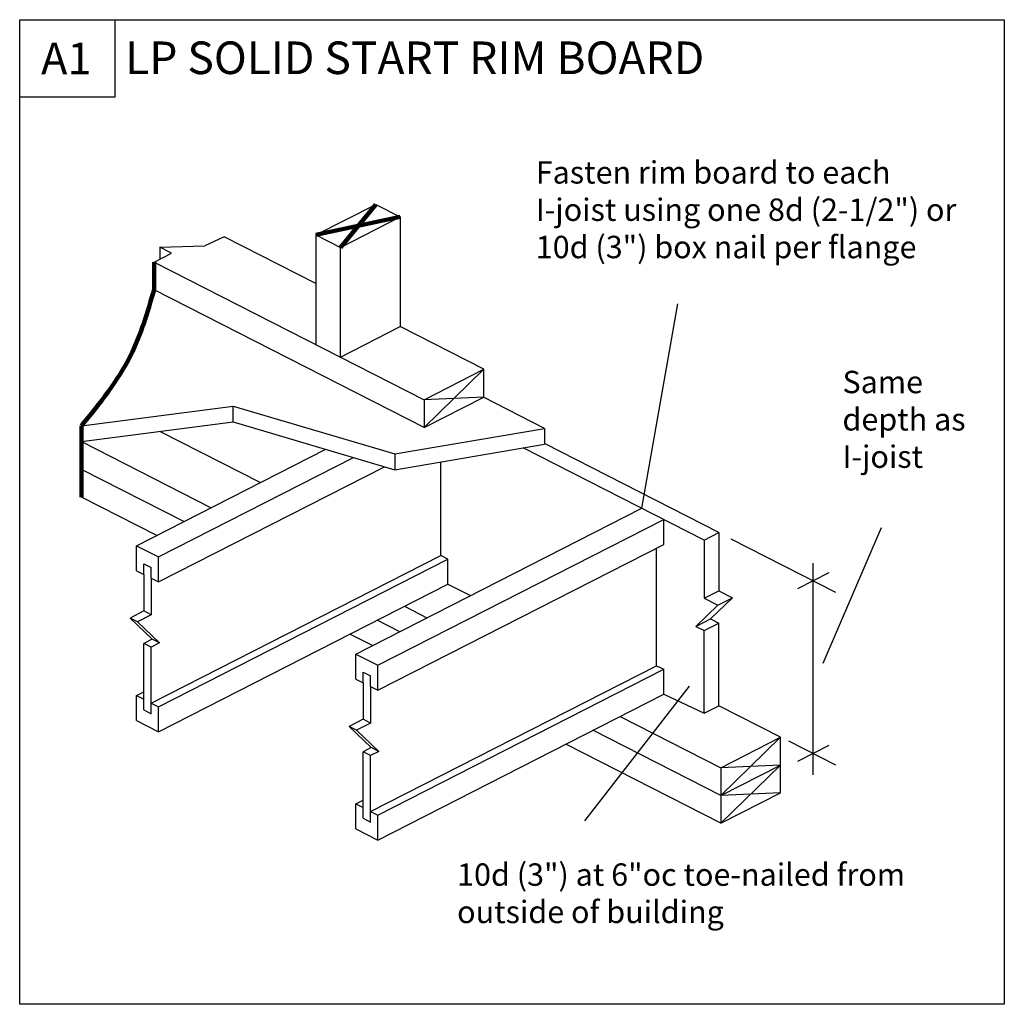
# Model space of a CAD drawing. Units: inches. Extents: x 0 to 52.8, y 0 to 52.8.
import ezdxf

# ---------------------------------------------------------------- set-up
doc = ezdxf.new("R2010")
doc.units = ezdxf.units.IN
doc.header["$MEASUREMENT"] = 0
doc.layers.add('Details', color=7, linetype='Continuous')

msp = doc.modelspace()

# ---------------------------------------------------------------- linework, layer by layer
at = {"layer": 'Details'}
for p, q in [((0, 52.763, 0.002), (52.805, 52.763, 0.002)), ((0, 0, 0.002), (0, 52.763, 0.002)), ((5.103, 52.766, 0.002), (5.103, 48.617, 0.002)), ((52.805, 52.763, 0.002), (52.805, 0, 0.002)), ((5.103, 48.617, 0.002), (0, 48.617, 0.002)), ((15.886, 41.236, 0.002), (19.092, 42.87, 0.002)), ((19.092, 42.87, 0.002), (20.408, 42.199, 0.002)), ((17.203, 40.565, 0.002), (20.408, 42.199, 0.002)), ((20.408, 42.199, 0.002), (20.408, 36.316, 0.002)), ((15.886, 41.236, 0.002), (15.886, 35.352, 0.002)), ((15.886, 41.236, 0.002), (17.203, 40.565, 0.002)), ((10.968, 41.129, 0.002), (9.938, 40.652, 0.002)), ((15.886, 38.621, 0.002), (10.968, 41.129, 0.002)), ((7.203, 39.779, 0.002), (8.149, 40.256, 0.002)), ((7.524, 40.572, 0.002), (9.938, 40.652, 0.002)), ((7.524, 40.572, 0.002), (7.524, 39.94, 0.002)), ((8.149, 40.256, 0.002), (7.524, 40.572, 0.002)), ((17.203, 34.682, 0.002), (17.203, 40.565, 0.002)), ((7.203, 39.779, 0.002), (21.688, 32.395, 0.002)), ((21.688, 30.906, 0.002), (7.203, 38.291, 0.002)), ((33.362, 26.585, 0.002), (35.293, 37.537, 0.002)), ((17.203, 34.682, 0.002), (20.408, 36.316, 0.002)), ((24.894, 34.029, 0.002), (20.408, 36.316, 0.002)), ((21.688, 30.906, 0.002), (24.894, 34.029, 0.002)), ((21.688, 32.395, 0.002), (24.894, 34.029, 0.002)), ((24.894, 32.54, 0.002), (24.894, 34.029, 0.002)), ((24.894, 32.54, 0.002), (21.688, 32.395, 0.002)), ((21.688, 30.906, 0.002), (24.894, 32.54, 0.002)), ((21.688, 32.395, 0.002), (21.688, 30.906, 0.002)), ((28.144, 30.866, 0.002), (24.877, 32.532, 0.002)), ((3.315, 31.006, 0.002), (11.442, 32.061, 0.002)), ((11.442, 32.061, 0.002), (20.118, 29.498, 0.002)), ((11.442, 31.212, 0.002), (11.442, 32.061, 0.002)), ((3.315, 30.155, 0.002), (11.442, 31.212, 0.002)), ((11.442, 31.212, 0.002), (20.118, 28.648, 0.002)), ((7.527, 30.703, 0.002), (12.911, 27.958, 0.002)), ((20.118, 29.498, 0.002), (28.144, 30.866, 0.002)), ((28.144, 30.866, 0.002), (28.144, 30.016, 0.002)), ((3.315, 30.155, 0.002), (10.267, 26.611, 0.002)), ((6.268, 24.572, 0.002), (16.418, 29.746, 0.002)), ((20.118, 28.648, 0.002), (28.144, 30.016, 0.002)), ((36.705, 24.881, 0.002), (27.01, 29.823, 0.002)), ((37.492, 25.282, 0.002), (28.144, 30.048, 0.002)), ((7.447, 23.972, 0.002), (17.908, 29.304, 0.002)), ((20.118, 29.498, 0.002), (20.118, 28.648, 0.002)), ((22.578, 24.053, 0.002), (22.578, 29.067, 0.002)), ((8.807, 25.867, 0.002), (3.315, 28.667, 0.002)), ((7.447, 22.636, 0.002), (19.563, 28.812, 0.002)), ((7.347, 25.123, 0.002), (3.315, 27.178, 0.002)), ((18.024, 18.767, 0.002), (33.362, 26.585, 0.002)), ((19.203, 18.166, 0.002), (34.54, 25.984, 0.002)), ((34.54, 24.648, 0.002), (34.54, 25.984, 0.002)), ((46.192, 25.541, 0.002), (43.067, 18.257, 0.002)), ((36.705, 24.881, 0.002), (37.492, 25.282, 0.002)), ((36.705, 24.881, 0.002), (36.705, 21.764, 0.002)), ((37.492, 25.282, 0.002), (37.492, 22.166, 0.002)), ((38.139, 24.952, 0.002), (43.752, 22.091, 0.002)), ((6.268, 24.572, 0.002), (7.447, 23.972, 0.002)), ((6.268, 23.237, 0.002), (6.268, 24.572, 0.002)), ((19.203, 16.83, 0.002), (34.54, 24.648, 0.002)), ((34.146, 18.141, 0.002), (34.146, 24.447, 0.002)), ((7.058, 16.141, 0.002), (22.578, 24.053, 0.002)), ((7.447, 22.636, 0.002), (7.447, 23.972, 0.002)), ((7.447, 15.942, 0.002), (22.967, 23.854, 0.002)), ((22.967, 23.854, 0.002), (22.578, 24.053, 0.002)), ((22.967, 22.518, 0.002), (22.967, 23.854, 0.002)), ((6.268, 23.237, 0.002), (6.658, 23.038, 0.002)), ((6.658, 23.038, 0.002), (6.658, 23.607, 0.002)), ((6.658, 23.607, 0.002), (7.058, 23.403, 0.002)), ((7.058, 22.835, 0.002), (7.058, 23.403, 0.002)), ((42.554, 22.664, 0.002), (42.554, 23.637, 0.002)), ((6.658, 23.038, 0.002), (6.658, 21.08, 0.002)), ((7.058, 22.835, 0.002), (7.447, 22.636, 0.002)), ((7.058, 22.835, 0.002), (7.058, 20.877, 0.002)), ((43.396, 23.131, 0.002), (41.713, 22.273, 0.002)), ((7.447, 14.607, 0.002), (22.967, 22.518, 0.002)), ((22.967, 22.518, 0.002), (24.176, 21.902, 0.002)), ((42.554, 12.295, 0.002), (42.554, 22.664, 0.002)), ((36.705, 21.764, 0.002), (37.492, 22.166, 0.002)), ((36.705, 21.764, 0.002), (37.448, 21.385, 0.002)), ((38.235, 21.787, 0.002), (37.049, 20.652, 0.002)), ((37.448, 21.385, 0.002), (38.235, 21.787, 0.002)), ((37.492, 22.166, 0.002), (38.235, 21.787, 0.002)), ((20.632, 21.328, 0.002), (21.84, 20.711, 0.002)), ((37.448, 21.385, 0.002), (36.261, 20.249, 0.002)), ((6.658, 21.08, 0.002), (5.916, 20.702, 0.002)), ((6.315, 20.498, 0.002), (5.916, 20.702, 0.002)), ((5.916, 20.702, 0.002), (7.101, 19.566, 0.002)), ((7.058, 20.877, 0.002), (6.315, 20.498, 0.002)), ((7.058, 20.877, 0.002), (6.658, 21.08, 0.002)), ((36.261, 20.249, 0.002), (37.049, 20.652, 0.002)), ((37.049, 20.652, 0.002), (37.492, 20.426, 0.002)), ((6.315, 20.498, 0.002), (7.5, 19.363, 0.002)), ((20.38, 19.967, 0.002), (19.171, 20.583, 0.002)), ((36.261, 20.249, 0.002), (36.705, 20.024, 0.002)), ((36.705, 20.024, 0.002), (37.492, 20.426, 0.002)), ((37.492, 16.001, 0.002), (37.492, 20.426, 0.002)), ((7.101, 19.566, 0.002), (6.658, 19.34, 0.002)), ((7.5, 19.363, 0.002), (7.101, 19.566, 0.002)), ((18.919, 19.223, 0.002), (17.711, 19.839, 0.002)), ((36.705, 15.599, 0.002), (36.705, 20.024, 0.002)), ((7.058, 19.137, 0.002), (6.658, 19.34, 0.002)), ((6.658, 15.776, 0.002), (6.658, 19.34, 0.002)), ((7.5, 19.363, 0.002), (7.058, 19.137, 0.002)), ((7.058, 15.572, 0.002), (7.058, 19.137, 0.002)), ((18.024, 18.767, 0.002), (19.203, 18.166, 0.002)), ((18.024, 17.431, 0.002), (18.024, 18.767, 0.002)), ((18.813, 10.335, 0.002), (34.146, 18.141, 0.002)), ((19.203, 16.83, 0.002), (19.203, 18.166, 0.002)), ((19.203, 10.136, 0.002), (34.54, 17.955, 0.002)), ((34.146, 18.141, 0.002), (34.54, 17.955, 0.002)), ((34.54, 16.619, 0.002), (34.54, 17.955, 0.002)), ((18.024, 17.431, 0.002), (18.414, 17.232, 0.002)), ((18.414, 17.8, 0.002), (18.813, 17.598, 0.002)), ((18.414, 17.232, 0.002), (18.414, 17.8, 0.002)), ((18.813, 17.029, 0.002), (18.813, 17.598, 0.002)), ((18.414, 17.232, 0.002), (18.414, 15.274, 0.002)), ((18.813, 17.029, 0.002), (19.203, 16.83, 0.002)), ((18.813, 17.029, 0.002), (18.813, 15.071, 0.002)), ((35.902, 17.041, 0.002), (30.298, 9.836, 0.002)), ((6.268, 16.543, 0.002), (6.658, 16.742, 0.002)), ((6.268, 15.207, 0.002), (6.268, 16.543, 0.002)), ((6.268, 16.543, 0.002), (6.658, 16.345, 0.002)), ((19.203, 8.8, 0.002), (34.54, 16.619, 0.002)), ((34.54, 16.619, 0.002), (36.705, 15.599, 0.002)), ((7.058, 16.141, 0.002), (7.447, 15.942, 0.002)), ((7.447, 14.607, 0.002), (7.447, 15.942, 0.002)), ((36.705, 15.599, 0.002), (37.492, 16.001, 0.002)), ((40.809, 14.31, 0.002), (37.492, 16.001, 0.002)), ((6.658, 15.776, 0.002), (7.058, 15.572, 0.002)), ((32.204, 15.428, 0.002), (37.603, 12.676, 0.002)), ((6.268, 15.207, 0.002), (7.447, 14.607, 0.002)), ((18.414, 15.274, 0.002), (17.671, 14.896, 0.002)), ((17.671, 14.896, 0.002), (18.857, 13.76, 0.002)), ((18.071, 14.692, 0.002), (17.671, 14.896, 0.002)), ((18.813, 15.071, 0.002), (18.071, 14.692, 0.002)), ((18.813, 15.071, 0.002), (18.414, 15.274, 0.002)), ((18.071, 14.692, 0.002), (19.256, 13.556, 0.002)), ((37.603, 11.188, 0.002), (30.744, 14.684, 0.002)), ((37.603, 12.676, 0.002), (40.809, 14.31, 0.002)), ((37.603, 11.188, 0.002), (40.809, 14.31, 0.002)), ((40.809, 11.333, 0.002), (40.809, 14.31, 0.002)), ((18.857, 13.76, 0.002), (18.414, 13.534, 0.002)), ((19.256, 13.556, 0.002), (18.857, 13.76, 0.002)), ((37.603, 9.699, 0.002), (29.284, 13.94, 0.002)), ((41.224, 14.121, 0.002), (43.752, 12.833, 0.002)), ((43.396, 13.872, 0.002), (41.713, 13.014, 0.002)), ((18.414, 9.969, 0.002), (18.414, 13.534, 0.002)), ((18.813, 13.33, 0.002), (18.414, 13.534, 0.002)), ((19.256, 13.556, 0.002), (18.813, 13.33, 0.002)), ((18.813, 9.766, 0.002), (18.813, 13.33, 0.002)), ((40.809, 12.822, 0.002), (37.603, 9.699, 0.002)), ((37.603, 11.188, 0.002), (40.809, 12.822, 0.002)), ((40.809, 12.822, 0.002), (37.603, 12.676, 0.002)), ((37.603, 12.676, 0.002), (37.603, 9.699, 0.002)), ((37.603, 9.699, 0.002), (40.809, 11.333, 0.002)), ((40.809, 11.333, 0.002), (37.603, 11.188, 0.002)), ((18.024, 10.737, 0.002), (18.414, 10.936, 0.002)), ((18.024, 10.737, 0.002), (18.414, 10.538, 0.002)), ((18.024, 9.401, 0.002), (18.024, 10.737, 0.002)), ((18.813, 10.335, 0.002), (19.203, 10.136, 0.002)), ((19.203, 8.8, 0.002), (19.203, 10.136, 0.002)), ((18.414, 9.969, 0.002), (18.813, 9.766, 0.002)), ((18.024, 9.401, 0.002), (19.203, 8.8, 0.002)), ((52.805, 0, 0.002), (0, 0, 0.002))]:
    msp.add_line(p, q, dxfattribs=at)
at = {"layer": 'Details', "lineweight": 100}
for p, q in [((17.203, 40.565, 0.002), (19.092, 42.87, 0.002)), ((15.886, 41.236, 0.002), (20.408, 42.199, 0.002)), ((7.203, 39.779, 0.002), (7.203, 38.291, 0.002)), ((3.315, 31.006, 0.002), (3.315, 27.178, 0.002))]:
    msp.add_line(p, q, dxfattribs=at)
msp.add_spline([(3.315, 31.006, 0.002), (5.945, 34.762, 0.002), (7.203, 38.291, 0.002)], degree=3, dxfattribs=at)

# ---------------------------------------------------------------- texts
at = {"layer": 'Details'}
msp.add_text('A1', height=1.7, dxfattribs=at).set_placement((1.148, 49.84, 0.002))
at = {"layer": 'Details', "lineweight": 100}
msp.add_text('LP SOLID START RIM BOARD', height=1.74545, dxfattribs=at).set_placement((5.66, 49.853, 0.002))
at = {"layer": 'Details', "char_height": 1.2, "attachment_point": 1}
for s, insert, width in [('Fasten rim board to each I-joist using one 8d (2-1/2") or 10d (3") box nail per flange', (27.677, 45.184), 23.1965), ('Same depth as I-joist', (44.125, 33.95), 7.7322), ('10d (3") at 6"oc toe-nailed from outside of building', (23.459, 7.551), 26.1488)]:
    msp.add_mtext(s, dxfattribs=dict(at, insert=insert, width=width))

doc.saveas('drawing.dxf')
